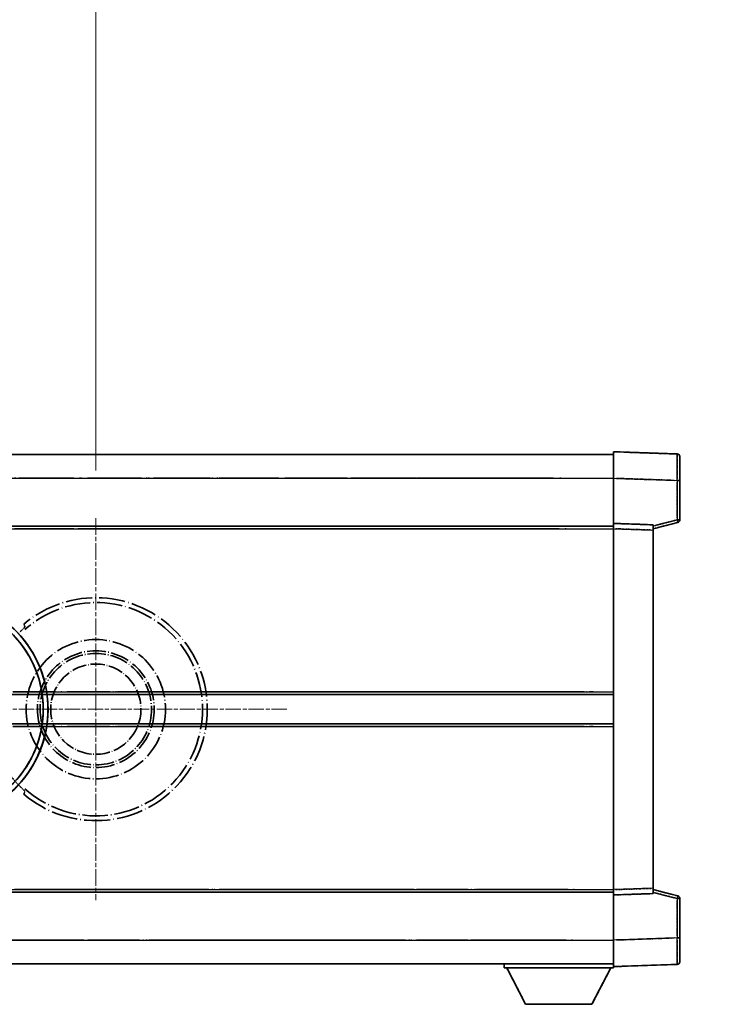
# Model space of a CAD drawing. Units: millimetres. Extents: x -1 to 11213, y 4 to 1690.
# Drawn here: x 451 to 586, y 366 to 551 of the extents above; entities that cross this region are included whole.
import ezdxf

# ---------------------------------------------------------------- set-up
doc = ezdxf.new("R2010")
doc.units = ezdxf.units.MM
doc.linetypes.add('CHAIN', pattern=[0.3543, 0.2362, -0.0295, 0.0591, -0.0295])
doc.linetypes.add('LONG_DASH_DOTTED', pattern=[0.61, 0.48, -0.06, 0.01, -0.06])
for name, color, linetype, lineweight in [('Center Mark (ISO)', 131, 'Continuous', 18), ('Dimension (ISO)', 7, 'Continuous', 18), ('Overlay (ISO)', 7, 'LONG_DASH_DOTTED', 35), ('Visible (ISO)', 7, 'Continuous', 35), ('Visible Narrow (ISO)', 7, 'Continuous', 25)]:
    doc.layers.add(name, color=color, linetype=linetype, lineweight=lineweight)
doc.styles.add('Note Text (TK)', font='MS PGothic.ttf')
doc.dimstyles.new('Default - Method 1b (TK)', dxfattribs={"dimscale": 6, "dimtxt": 2.5, "dimasz": 2.5, "dimexe": 1, "dimexo": 1.5, "dimgap": 1, "dimtad": 1, "dimtoh": 1, "dimrnd": 1e-08, "dimdsep": 46, "dimtxsty": 'Note Text (TK)', "dimcen": 0.09, "dimdle": 5, "dimclrd": 100, "dimclre": 100, "dimclrt": 7, "dimadec": 1, "dimazin": 1, "dimtfac": 1, "dimtmove": 0, "dimatfit": 3, "dimfxl": 1, "dimtolj": 1, "dimlwd": -1, "dimlwe": -1, "dimarcsym": 0})

# ---------------------------------------------------------------- blocks, each defined once
blk = doc.blocks.new('*D35')
at = {"layer": 'Defpoints', "color": 0}
for p in [(465.24, 581.49), (336.24, 457.49), (465.24, 457.49)]:
    blk.add_point(p, dxfattribs=at)
at = {"layer": 'Dimension (ISO)', "color": 100}
for p, q in [((336.24, 466.49), (336.24, 587.49)), ((465.24, 466.49), (465.24, 587.49)), ((351.24, 581.49), (450.24, 581.49))]:
    blk.add_line(p, q, dxfattribs=at)
for points in [[(351.24, 583.99), (351.24, 578.99), (336.24, 581.49)], [(450.24, 583.99), (450.24, 578.99), (465.24, 581.49)]]:
    blk.add_solid(points, dxfattribs=at)
at = {"layer": 'Dimension (ISO)', "color": 7, "insert": (98.83, 610.73), "char_height": 15, "attachment_point": 4, "style": 'Note Text (TK)'}
blk.add_mtext('\\A1; \\fＭＳ Ｐゴシック|b0|i0;\\H15.0000;* ステップハンドルは任意の位置に固定できます。\\P\\fＭＳ Ｐゴシック|b0|i0;\\H15.0000;* Stand handle location can be freely affixed within denoted range.', dxfattribs=at)

msp = doc.modelspace()

# ---------------------------------------------------------------- linework, layer by layer
at = {"layer": 'Center Mark (ISO)', "linetype": 'CHAIN', "ltscale": 13.334389}
msp.add_line((465.2438, 457.4906), (465.2438, 385.4906), dxfattribs=at)
at = {"layer": 'Center Mark (ISO)', "linetype": 'CHAIN', "ltscale": 12.223182}
msp.add_line((501.2438, 421.4906), (435.2438, 421.4906), dxfattribs=at)
at = {"layer": 'Overlay (ISO)', "ltscale": 16.905737}
for p, q in [((315.2438, 469.4906), (562.7438, 469.4906)), ((315.2438, 469.4906), (562.7438, 469.4906)), ((315.2438, 469.4906), (562.7438, 469.4906)), ((315.2438, 469.4906), (562.7438, 469.4906)), ((315.2438, 455.9906), (562.7438, 455.9906)), ((315.2438, 455.9906), (562.7438, 455.9906)), ((315.2438, 455.9906), (562.7438, 455.9906)), ((315.2438, 455.9906), (562.7438, 455.9906)), ((315.2438, 386.9906), (562.7438, 386.9906)), ((315.2438, 386.9906), (562.7438, 386.9906)), ((315.2438, 386.9906), (562.7438, 386.9906)), ((315.2438, 386.9906), (562.7438, 386.9906)), ((315.2438, 373.4906), (562.7438, 373.4906)), ((315.2438, 373.4906), (562.7438, 373.4906)), ((315.2438, 373.4906), (562.7438, 373.4906)), ((315.2438, 373.4906), (562.7438, 373.4906))]:
    msp.add_line(p, q, dxfattribs=at)
at = {"layer": 'Overlay (ISO)', "ltscale": 16.428362}
msp.add_line((382.3604, 469.4906), (562.7438, 469.4906), dxfattribs=at)
at = {"layer": 'Overlay (ISO)', "ltscale": 0.844273}
for p, q in [((562.7438, 464.9937), (562.7438, 469.9906)), ((562.7438, 464.9937), (562.7438, 469.9906)), ((562.7438, 464.9937), (562.7438, 469.9906)), ((562.7438, 464.9937), (562.7438, 469.9906)), ((562.7438, 464.9937), (562.7438, 469.9906)), ((562.7438, 372.9906), (562.7438, 377.9876)), ((562.7438, 372.9906), (562.7438, 377.9876)), ((562.7438, 372.9906), (562.7438, 377.9876)), ((562.7438, 372.9906), (562.7438, 377.9876)), ((562.7438, 372.9906), (562.7438, 377.9876))]:
    msp.add_line(p, q, dxfattribs=at)
at = {"layer": 'Overlay (ISO)', "ltscale": 1.294175}
for p, q in [((574.7613, 469.571), (562.7438, 469.9906)), ((574.7613, 469.571), (562.7438, 469.9906)), ((574.7613, 469.571), (562.7438, 469.9906)), ((574.7613, 469.571), (562.7438, 469.9906)), ((574.7613, 469.571), (562.7438, 469.9906)), ((562.7438, 372.9906), (574.7613, 373.4103)), ((562.7438, 372.9906), (574.7613, 373.4103)), ((562.7438, 372.9906), (574.7613, 373.4103)), ((562.7438, 372.9906), (574.7613, 373.4103)), ((562.7438, 372.9906), (574.7613, 373.4103))]:
    msp.add_line(p, q, dxfattribs=at)
at = {"layer": 'Overlay (ISO)', "ltscale": 0.759836}
for p, q in [((575.2438, 469.0713), (575.2438, 464.574)), ((575.2438, 469.0713), (575.2438, 464.574)), ((575.2438, 469.0713), (575.2438, 464.574)), ((575.2438, 469.0713), (575.2438, 464.574)), ((575.2438, 469.0713), (575.2438, 464.574)), ((575.2438, 378.4072), (575.2438, 373.91)), ((575.2438, 378.4072), (575.2438, 373.91)), ((575.2438, 378.4072), (575.2438, 373.91)), ((575.2438, 378.4072), (575.2438, 373.91)), ((575.2438, 378.4072), (575.2438, 373.91))]:
    msp.add_line(p, q, dxfattribs=at)
at = {"layer": 'Overlay (ISO)', "ltscale": 20.286884}
for p, q in [((327.6188, 464.9906), (550.3688, 464.9906)), ((327.6188, 464.9906), (550.3688, 464.9906)), ((327.6188, 464.9906), (550.3688, 464.9906)), ((327.6188, 464.9906), (550.3688, 464.9906)), ((327.6188, 455.4906), (550.3688, 455.4906)), ((327.6188, 455.4906), (550.3688, 455.4906)), ((327.6188, 455.4906), (550.3688, 455.4906)), ((327.6188, 455.4906), (550.3688, 455.4906)), ((327.6188, 387.4906), (550.3688, 387.4906)), ((327.6188, 387.4906), (550.3688, 387.4906)), ((327.6188, 387.4906), (550.3688, 387.4906)), ((327.6188, 387.4906), (550.3688, 387.4906)), ((327.6188, 377.9906), (550.3688, 377.9906)), ((327.6188, 377.9906), (550.3688, 377.9906)), ((327.6188, 377.9906), (550.3688, 377.9906)), ((327.6188, 377.9906), (550.3688, 377.9906))]:
    msp.add_line(p, q, dxfattribs=at)
at = {"layer": 'Overlay (ISO)', "ltscale": 21.183371}
msp.add_line((399.067, 464.9906), (554.1292, 464.9906), dxfattribs=at)
at = {"layer": 'Overlay (ISO)', "ltscale": 0.91456}
for p, q in [((562.7438, 456.4906), (562.7438, 464.9937)), ((562.7438, 456.4906), (562.7438, 464.9937)), ((562.7438, 456.4906), (562.7438, 464.9937)), ((562.7438, 456.4906), (562.7438, 464.9937)), ((562.7438, 456.4906), (562.7438, 464.9937)), ((562.7438, 377.9876), (562.7438, 386.4906)), ((562.7438, 377.9876), (562.7438, 386.4906)), ((562.7438, 377.9876), (562.7438, 386.4906)), ((562.7438, 377.9876), (562.7438, 386.4906)), ((562.7438, 377.9876), (562.7438, 386.4906))]:
    msp.add_line(p, q, dxfattribs=at)
at = {"layer": 'Overlay (ISO)', "ltscale": 1.164747}
for p, q in [((563.3447, 464.9727), (574.1604, 464.595)), ((563.3447, 464.9727), (574.1604, 464.595)), ((563.3447, 464.9727), (574.1604, 464.595)), ((563.3447, 464.9727), (574.1604, 464.595)), ((563.3447, 464.9727), (574.1604, 464.595)), ((574.1604, 378.3862), (563.3447, 378.0085)), ((574.1604, 378.3862), (563.3447, 378.0085)), ((574.1604, 378.3862), (563.3447, 378.0085)), ((574.1604, 378.3862), (563.3447, 378.0085)), ((574.1604, 378.3862), (563.3447, 378.0085))]:
    msp.add_line(p, q, dxfattribs=at)
at = {"layer": 'Overlay (ISO)', "ltscale": 0.717695}
for p, q in [((574.7613, 464.2033), (574.7613, 457.5304)), ((574.7613, 464.2033), (574.7613, 457.5304)), ((574.7613, 464.2033), (574.7613, 457.5304)), ((574.7613, 464.2033), (574.7613, 457.5304)), ((574.7613, 464.2033), (574.7613, 457.5304)), ((574.7613, 385.4509), (574.7613, 378.7779)), ((574.7613, 385.4509), (574.7613, 378.7779)), ((574.7613, 385.4509), (574.7613, 378.7779)), ((574.7613, 385.4509), (574.7613, 378.7779)), ((574.7613, 385.4509), (574.7613, 378.7779))]:
    msp.add_line(p, q, dxfattribs=at)
at = {"layer": 'Overlay (ISO)', "ltscale": 0.074246}
for p, q in [((574.7995, 464.574), (575.2423, 464.574)), ((574.7995, 464.574), (575.2423, 464.574)), ((574.7995, 464.574), (575.2423, 464.574)), ((574.7995, 464.574), (575.2423, 464.574)), ((574.7995, 464.574), (575.2423, 464.574)), ((575.2423, 457.1597), (574.7995, 457.1597)), ((575.2423, 457.1597), (574.7995, 457.1597)), ((575.2423, 457.1597), (574.7995, 457.1597)), ((575.2423, 457.1597), (574.7995, 457.1597)), ((575.2423, 457.1597), (574.7995, 457.1597)), ((574.7995, 385.8216), (575.2423, 385.8216)), ((574.7995, 385.8216), (575.2423, 385.8216)), ((574.7995, 385.8216), (575.2423, 385.8216)), ((574.7995, 385.8216), (575.2423, 385.8216)), ((574.7995, 385.8216), (575.2423, 385.8216)), ((574.7995, 378.4072), (575.2423, 378.4072)), ((574.7995, 378.4072), (575.2423, 378.4072)), ((574.7995, 378.4072), (575.2423, 378.4072)), ((574.7995, 378.4072), (575.2423, 378.4072)), ((574.7995, 378.4072), (575.2423, 378.4072))]:
    msp.add_line(p, q, dxfattribs=at)
at = {"layer": 'Overlay (ISO)', "ltscale": 0.79745}
for p, q in [((575.2438, 457.1597), (575.2438, 464.574)), ((575.2438, 457.1597), (575.2438, 464.574)), ((575.2438, 457.1597), (575.2438, 464.574)), ((575.2438, 457.1597), (575.2438, 464.574)), ((575.2438, 457.1597), (575.2438, 464.574)), ((575.2438, 378.4072), (575.2438, 385.8216)), ((575.2438, 378.4072), (575.2438, 385.8216)), ((575.2438, 378.4072), (575.2438, 385.8216)), ((575.2438, 378.4072), (575.2438, 385.8216)), ((575.2438, 378.4072), (575.2438, 385.8216))]:
    msp.add_line(p, q, dxfattribs=at)
at = {"layer": 'Overlay (ISO)', "ltscale": 0.168775}
for p, q in [((562.7438, 455.4912), (562.7438, 456.4906)), ((562.7438, 455.4912), (562.7438, 456.4906)), ((562.7438, 455.4912), (562.7438, 456.4906)), ((562.7438, 455.4912), (562.7438, 456.4906)), ((562.7438, 455.4912), (562.7438, 456.4906)), ((570.2438, 456.2287), (570.2438, 455.2293)), ((570.2438, 456.2287), (570.2438, 455.2293)), ((570.2438, 456.2287), (570.2438, 455.2293)), ((570.2438, 456.2287), (570.2438, 455.2293)), ((570.2438, 456.2287), (570.2438, 455.2293)), ((570.2438, 387.7519), (570.2438, 386.7525)), ((570.2438, 387.7519), (570.2438, 386.7525)), ((570.2438, 387.7519), (570.2438, 386.7525)), ((570.2438, 387.7519), (570.2438, 386.7525)), ((570.2438, 387.7519), (570.2438, 386.7525)), ((562.7438, 386.4906), (562.7438, 387.49)), ((562.7438, 386.4906), (562.7438, 387.49)), ((562.7438, 386.4906), (562.7438, 387.49)), ((562.7438, 386.4906), (562.7438, 387.49)), ((562.7438, 386.4906), (562.7438, 387.49))]:
    msp.add_line(p, q, dxfattribs=at)
at = {"layer": 'Overlay (ISO)', "ltscale": 0.807647}
for p, q in [((570.2438, 456.2287), (562.7438, 456.4906)), ((570.2438, 456.2287), (562.7438, 456.4906)), ((570.2438, 456.2287), (562.7438, 456.4906)), ((570.2438, 456.2287), (562.7438, 456.4906)), ((570.2438, 456.2287), (562.7438, 456.4906)), ((562.7438, 386.4906), (570.2438, 386.7525)), ((562.7438, 386.4906), (570.2438, 386.7525)), ((562.7438, 386.4906), (570.2438, 386.7525)), ((562.7438, 386.4906), (570.2438, 386.7525)), ((562.7438, 386.4906), (570.2438, 386.7525))]:
    msp.add_line(p, q, dxfattribs=at)
at = {"layer": 'Overlay (ISO)', "ltscale": 0.513665}
for p, q in [((570.2438, 455.4906), (574.8679, 456.6753)), ((570.2438, 455.4906), (574.8679, 456.6753)), ((570.2438, 455.4906), (574.8679, 456.6753)), ((570.2438, 455.4906), (574.8679, 456.6753)), ((570.2438, 455.4906), (574.8679, 456.6753)), ((574.8679, 386.3059), (570.2438, 387.4906)), ((574.8679, 386.3059), (570.2438, 387.4906)), ((574.8679, 386.3059), (570.2438, 387.4906)), ((574.8679, 386.3059), (570.2438, 387.4906)), ((574.8679, 386.3059), (570.2438, 387.4906))]:
    msp.add_line(p, q, dxfattribs=at)
at = {"layer": 'Overlay (ISO)', "ltscale": 0.451625}
for p, q in [((574.5354, 457.1018), (570.4697, 456.0602)), ((574.5354, 457.1018), (570.4697, 456.0602)), ((574.5354, 457.1018), (570.4697, 456.0602)), ((574.5354, 457.1018), (570.4697, 456.0602)), ((574.5354, 457.1018), (570.4697, 456.0602)), ((570.4697, 386.9211), (574.5354, 385.8794)), ((570.4697, 386.9211), (574.5354, 385.8794)), ((570.4697, 386.9211), (574.5354, 385.8794)), ((570.4697, 386.9211), (574.5354, 385.8794)), ((570.4697, 386.9211), (574.5354, 385.8794))]:
    msp.add_line(p, q, dxfattribs=at)
at = {"layer": 'Overlay (ISO)', "ltscale": 21.326151}
msp.add_line((406.6364, 455.9906), (562.7438, 455.9906), dxfattribs=at)
at = {"layer": 'Overlay (ISO)', "ltscale": 19.082989}
msp.add_line((415.2959, 455.4906), (554.9834, 455.4906), dxfattribs=at)
at = {"layer": 'Overlay (ISO)', "ltscale": 7.314691}
msp.add_line((562.7438, 387.49), (562.7438, 455.4912), dxfattribs=at)
msp.add_line((562.7438, 387.49), (562.7438, 455.4912), dxfattribs=at)
msp.add_line((562.7438, 387.49), (562.7438, 455.4912), dxfattribs=at)
msp.add_line((562.7438, 387.49), (562.7438, 455.4912), dxfattribs=at)
msp.add_line((562.7438, 387.49), (562.7438, 455.4912), dxfattribs=at)
at = {"layer": 'Overlay (ISO)', "ltscale": 0.726872}
for p, q in [((563.1188, 455.4781), (569.8688, 455.2424)), ((563.1188, 455.4781), (569.8688, 455.2424)), ((563.1188, 455.4781), (569.8688, 455.2424)), ((563.1188, 455.4781), (569.8688, 455.2424)), ((563.1188, 455.4781), (569.8688, 455.2424)), ((569.8688, 387.7388), (563.1188, 387.5031)), ((569.8688, 387.7388), (563.1188, 387.5031)), ((569.8688, 387.7388), (563.1188, 387.5031)), ((569.8688, 387.7388), (563.1188, 387.5031)), ((569.8688, 387.7388), (563.1188, 387.5031))]:
    msp.add_line(p, q, dxfattribs=at)
at = {"layer": 'Overlay (ISO)', "ltscale": 7.258345}
msp.add_line((570.2438, 387.7519), (570.2438, 455.2293), dxfattribs=at)
msp.add_line((570.2438, 387.7519), (570.2438, 455.2293), dxfattribs=at)
msp.add_line((570.2438, 387.7519), (570.2438, 455.2293), dxfattribs=at)
msp.add_line((570.2438, 387.7519), (570.2438, 455.2293), dxfattribs=at)
msp.add_line((570.2438, 387.7519), (570.2438, 455.2293), dxfattribs=at)
at = {"layer": 'Overlay (ISO)', "ltscale": 18.732317}
for p, q in [((357.063, 424.2406), (562.7438, 424.2406)), ((357.063, 418.7406), (562.7438, 418.7406))]:
    msp.add_line(p, q, dxfattribs=at)
at = {"layer": 'Overlay (ISO)', "ltscale": 16.865002}
for p, q in [((367.2785, 424.7406), (552.4562, 424.7406)), ((367.2785, 418.2406), (552.4562, 418.2406))]:
    msp.add_line(p, q, dxfattribs=at)
at = {"layer": 'Overlay (ISO)', "ltscale": 14.573885}
for p, q in [((456.063, 424.2406), (562.7438, 424.2406)), ((456.063, 424.2406), (562.7438, 424.2406)), ((456.063, 424.2406), (562.7438, 424.2406)), ((456.063, 418.7406), (562.7438, 418.7406)), ((456.063, 418.7406), (562.7438, 418.7406)), ((456.063, 418.7406), (562.7438, 418.7406))]:
    msp.add_line(p, q, dxfattribs=at)
at = {"layer": 'Overlay (ISO)', "ltscale": 13.12537}
for p, q in [((461.3285, 424.7406), (557.4062, 424.7406)), ((461.3285, 424.7406), (557.4062, 424.7406)), ((461.3285, 424.7406), (557.4062, 424.7406)), ((461.3285, 418.2406), (557.4062, 418.2406)), ((461.3285, 418.2406), (557.4062, 418.2406)), ((461.3285, 418.2406), (557.4062, 418.2406))]:
    msp.add_line(p, q, dxfattribs=at)
at = {"layer": 'Overlay (ISO)', "ltscale": 8.248344}
for p, q in [((486.063, 424.2406), (562.7438, 424.2406)), ((486.063, 418.7406), (562.7438, 418.7406))]:
    msp.add_line(p, q, dxfattribs=at)
at = {"layer": 'Overlay (ISO)', "ltscale": 7.430487}
for p, q in [((489.8285, 424.7406), (558.9062, 424.7406)), ((489.8285, 418.2406), (558.9062, 418.2406))]:
    msp.add_line(p, q, dxfattribs=at)
at = {"layer": 'Overlay (ISO)', "ltscale": 17.653763}
msp.add_line((433.5183, 386.9906), (562.7438, 386.9906), dxfattribs=at)
at = {"layer": 'Overlay (ISO)', "ltscale": 15.851563}
msp.add_line((440.2641, 387.4906), (556.2975, 387.4906), dxfattribs=at)
at = {"layer": 'Overlay (ISO)', "ltscale": 16.551208}
msp.add_line((434.8581, 377.9906), (556.013, 377.9906), dxfattribs=at)
at = {"layer": 'Overlay (ISO)', "ltscale": 18.758465}
msp.add_line((425.4319, 373.4906), (562.7438, 373.4906), dxfattribs=at)
at = {"layer": 'Overlay (ISO)', "ltscale": 0.075198}
msp.add_line((542.1438, 373.4906), (542.1438, 372.7906), dxfattribs=at)
msp.add_line((542.1438, 373.4906), (542.1438, 372.7906), dxfattribs=at)
msp.add_line((542.1438, 373.4906), (542.1438, 372.7906), dxfattribs=at)
msp.add_line((542.1438, 373.4906), (542.1438, 372.7906), dxfattribs=at)
msp.add_line((542.1438, 373.4906), (542.1438, 372.7906), dxfattribs=at)
at = {"layer": 'Overlay (ISO)', "ltscale": 0.021414}
msp.add_line((562.7438, 372.9906), (562.7438, 372.7906), dxfattribs=at)
msp.add_line((562.7438, 372.9906), (562.7438, 372.7906), dxfattribs=at)
msp.add_line((562.7438, 372.9906), (562.7438, 372.7906), dxfattribs=at)
msp.add_line((562.7438, 372.9906), (562.7438, 372.7906), dxfattribs=at)
msp.add_line((562.7438, 372.9906), (562.7438, 372.7906), dxfattribs=at)
at = {"layer": 'Overlay (ISO)', "ltscale": 2.215811}
msp.add_line((542.1438, 372.7906), (562.7438, 372.7906), dxfattribs=at)
msp.add_line((542.1438, 372.7906), (562.7438, 372.7906), dxfattribs=at)
msp.add_line((542.1438, 372.7906), (562.7438, 372.7906), dxfattribs=at)
msp.add_line((542.1438, 372.7906), (562.7438, 372.7906), dxfattribs=at)
msp.add_line((542.1438, 372.7906), (562.7438, 372.7906), dxfattribs=at)
at = {"layer": 'Overlay (ISO)', "ltscale": 0.917801}
for p, q in [((546.1938, 365.8906), (542.6438, 372.7906)), ((546.1938, 365.8906), (542.6438, 372.7906)), ((546.1938, 365.8906), (542.6438, 372.7906)), ((546.1938, 365.8906), (542.6438, 372.7906)), ((546.1938, 365.8906), (542.6438, 372.7906)), ((558.6938, 365.8906), (562.2438, 372.7906)), ((558.6938, 365.8906), (562.2438, 372.7906)), ((558.6938, 365.8906), (562.2438, 372.7906)), ((558.6938, 365.8906), (562.2438, 372.7906)), ((558.6938, 365.8906), (562.2438, 372.7906))]:
    msp.add_line(p, q, dxfattribs=at)
at = {"layer": 'Overlay (ISO)', "ltscale": 1.344507}
msp.add_line((546.1938, 365.8906), (558.6938, 365.8906), dxfattribs=at)
msp.add_line((546.1938, 365.8906), (558.6938, 365.8906), dxfattribs=at)
msp.add_line((546.1938, 365.8906), (558.6938, 365.8906), dxfattribs=at)
msp.add_line((546.1938, 365.8906), (558.6938, 365.8906), dxfattribs=at)
msp.add_line((546.1938, 365.8906), (558.6938, 365.8906), dxfattribs=at)
at = {"layer": 'Overlay (ISO)', "ltscale": 8.867519}
msp.add_circle((465.2438, 421.4906), 13.1202, dxfattribs=at)
at = {"layer": 'Overlay (ISO)', "ltscale": 7.434503}
msp.add_circle((465.2438, 421.4906), 11, dxfattribs=at)
at = {"layer": 'Overlay (ISO)', "ltscale": 7.096566}
msp.add_circle((465.2438, 421.4906), 10.5, dxfattribs=at)
msp.add_circle((465.2438, 421.4906), 10.5, dxfattribs=at)
at = {"layer": 'Overlay (ISO)', "ltscale": 5.74482}
msp.add_circle((465.2438, 421.4906), 8.5, dxfattribs=at)
at = {"layer": 'Overlay (ISO)', "ltscale": 0.082507}
for centre, start, end in [((574.7438, 469.0713), 0, 88), ((574.7438, 469.0713), 0, 88), ((574.7438, 469.0713), 0, 88), ((574.7438, 469.0713), 0, 88), ((574.7438, 469.0713), 0, 88), ((574.7438, 373.91), 272, 0), ((574.7438, 373.91), 272, 0), ((574.7438, 373.91), 272, 0), ((574.7438, 373.91), 272, 0), ((574.7438, 373.91), 272, 0)]:
    msp.add_arc(centre, 0.5, start, end, dxfattribs=at)
at = {"layer": 'Overlay (ISO)', "ltscale": 0.070895}
for centre, start, end in [((574.7438, 457.1597), 284.37, 0), ((574.7438, 457.1597), 284.37, 0), ((574.7438, 457.1597), 284.37, 0), ((574.7438, 457.1597), 284.37, 0), ((574.7438, 457.1597), 284.37, 0), ((574.7438, 385.8216), 0, 75.63), ((574.7438, 385.8216), 0, 75.63), ((574.7438, 385.8216), 0, 75.63), ((574.7438, 385.8216), 0, 75.63), ((574.7438, 385.8216), 0, 75.63)]:
    msp.add_arc(centre, 0.5, start, end, dxfattribs=at)
at = {"layer": 'Overlay (ISO)', "ltscale": 10.269026}
for centre, start, end in [((435.2438, 421.4906), 289.766832, 190.233168), ((435.2438, 421.4906), 199.766832, 100.233168), ((435.2438, 421.4906), 229.766832, 130.233168), ((465.2438, 421.4906), 229.766832, 130.233168)]:
    msp.add_arc(centre, 21, start, end, dxfattribs=at)
at = {"layer": 'Overlay (ISO)', "ltscale": 9.941565}
for centre, start, end in [((435.2438, 421.4906), 288.232415, 191.767585), ((435.2438, 421.4906), 198.232415, 101.767585), ((435.2438, 421.4906), 228.232415, 131.767585), ((465.2438, 421.4906), 228.232415, 131.767585)]:
    msp.add_arc(centre, 20.0936, start, end, dxfattribs=at)
at = {"layer": 'Overlay (ISO)', "ltscale": 0.368434}
msp.add_arc((465.2438, 421.4906), 20.3876, 215.66743, 225.295726, dxfattribs=at)
at = {"layer": 'Overlay (ISO)', "ltscale": 0.75978}
for centre, major_axis, start_param, end_param in [((574.7438, 464.5685), (-0.0174, -5.0024), 1.65038371, 3.06300424), ((574.7438, 464.5685), (-0.0174, -5.0024), 1.65038371, 3.06300424), ((574.7438, 464.5685), (-0.0174, -5.0024), 1.65038371, 3.06300424), ((574.7438, 464.5685), (-0.0174, -5.0024), 1.65038371, 3.06300424), ((574.7438, 464.5685), (-0.0174, -5.0024), 1.65038371, 3.06300424), ((574.7438, 378.4127), (0.0174, -5.0024), 0.07858843, 1.49120895), ((574.7438, 378.4127), (0.0174, -5.0024), 0.07858843, 1.49120895), ((574.7438, 378.4127), (0.0174, -5.0024), 0.07858843, 1.49120895), ((574.7438, 378.4127), (0.0174, -5.0024), 0.07858843, 1.49120895), ((574.7438, 378.4127), (0.0174, -5.0024), 0.07858843, 1.49120895)]:
    msp.add_ellipse(centre, major_axis=major_axis, ratio=0.00348438, start_param=start_param, end_param=end_param, dxfattribs=at)
at = {"layer": 'Overlay (ISO)', "ltscale": 0.075516}
for centre, major_axis, start_param, end_param in [((574.7438, 457.1597), (0.1241, -0.4844), 0.07810674, 1.48402803), ((574.7438, 457.1597), (0.1241, -0.4844), 0.07810674, 1.48402803), ((574.7438, 457.1597), (0.1241, -0.4844), 0.07810674, 1.48402803), ((574.7438, 457.1597), (0.1241, -0.4844), 0.07810674, 1.48402803), ((574.7438, 457.1597), (0.1241, -0.4844), 0.07810674, 1.48402803), ((574.7438, 385.8216), (0.1241, 0.4844), 4.79915728, 6.20507857), ((574.7438, 385.8216), (0.1241, 0.4844), 4.79915728, 6.20507857), ((574.7438, 385.8216), (0.1241, 0.4844), 4.79915728, 6.20507857), ((574.7438, 385.8216), (0.1241, 0.4844), 4.79915728, 6.20507857), ((574.7438, 385.8216), (0.1241, 0.4844), 4.79915728, 6.20507857)]:
    msp.add_ellipse(centre, major_axis=major_axis, ratio=0.03380887, start_param=start_param, end_param=end_param, dxfattribs=at)
at = {"layer": 'Overlay (ISO)', "ltscale": 0.197456}
for points, knots in [([(451.8801, 436.9931), (451.8818, 436.9883), (451.8782, 436.9788), (451.8591, 436.9492), (451.8422, 436.9278), (451.7752, 436.8505), (451.7082, 436.7807), (451.5304, 436.6004), (451.3973, 436.4694), (451.1401, 436.216), (451.0179, 436.0954), (450.9022, 435.981)], [0.3759847, 0.3759847, 0.3759847, 0.3759847, 0.392440242, 0.392440242, 0.410914798, 0.410914798, 0.44786391, 0.44786391, 0.504486619, 0.504486619, 0.552148681, 0.552148681, 0.552148681, 0.552148681]), ([(450.9022, 407.0002), (451.0179, 406.8858), (451.1401, 406.7653), (451.3973, 406.5118), (451.5304, 406.3808), (451.7082, 406.2005), (451.7752, 406.1307), (451.8422, 406.0534), (451.8591, 406.032), (451.8782, 406.0024), (451.8818, 405.9929), (451.8801, 405.9882)], [0.192845303, 0.192845303, 0.192845303, 0.192845303, 0.240507365, 0.240507365, 0.297130074, 0.297130074, 0.334079186, 0.334079186, 0.352553742, 0.352553742, 0.369009283, 0.369009283, 0.369009283, 0.369009283])]:
    msp.add_open_spline(points, degree=3, knots=knots, dxfattribs=at)
at = {"layer": 'Overlay (ISO)', "ltscale": 0.657511}
for points in [[(451.8801, 436.9931), (451.78, 437.2558), (451.6799, 437.5225)], [(451.6799, 405.4587), (451.78, 405.7254), (451.8801, 405.9881)]]:
    msp.add_open_spline(points, degree=2, dxfattribs=at)
at = {"layer": 'Visible (ISO)'}
for p, q in [((315.2438, 469.4906), (562.7438, 469.4906)), ((562.7438, 464.9937), (562.7438, 469.9906)), ((574.7613, 469.571), (562.7438, 469.9906)), ((575.2438, 469.0713), (575.2438, 464.574)), ((562.7438, 456.4906), (562.7438, 464.9937)), ((575.2438, 457.1597), (575.2438, 464.574)), ((562.7438, 455.4912), (562.7438, 456.4906)), ((570.2438, 456.2287), (562.7438, 456.4906)), ((570.2438, 455.4906), (574.8679, 456.6753)), ((315.2438, 455.9906), (562.7438, 455.9906)), ((562.7438, 387.49), (562.7438, 455.4912)), ((570.2438, 456.2287), (570.2438, 455.2293)), ((570.2438, 387.7519), (570.2438, 455.2293)), ((456.063, 424.2406), (562.7438, 424.2406)), ((456.063, 418.7406), (562.7438, 418.7406)), ((570.2438, 387.7519), (570.2438, 386.7525)), ((406.6364, 386.9906), (562.7438, 386.9906)), ((562.7438, 386.4906), (562.7438, 387.49)), ((562.7438, 386.4906), (570.2438, 386.7525)), ((562.7438, 377.9876), (562.7438, 386.4906)), ((574.8679, 386.3059), (570.2438, 387.4906)), ((575.2438, 378.4072), (575.2438, 385.8216)), ((562.7438, 372.9906), (562.7438, 377.9876)), ((575.2438, 378.4072), (575.2438, 373.91)), ((382.3604, 373.4906), (562.7438, 373.4906)), ((542.1438, 373.4906), (542.1438, 372.7906)), ((562.7438, 372.9906), (574.7613, 373.4103)), ((562.7438, 372.9906), (562.7438, 372.7906)), ((542.1438, 372.7906), (562.7438, 372.7906)), ((546.1938, 365.8906), (542.6438, 372.7906)), ((558.6938, 365.8906), (562.2438, 372.7906)), ((546.1938, 365.8906), (558.6938, 365.8906))]:
    msp.add_line(p, q, dxfattribs=at)
for centre, radius, start, end in [((574.7438, 469.0713), 0.5, 0, 88), ((574.7438, 457.1597), 0.5, 284.37, 0), ((435.2438, 421.4906), 21, 259.766832, 160.233168), ((574.7438, 385.8216), 0.5, 0, 75.63), ((574.7438, 373.91), 0.5, 272, 0)]:
    msp.add_arc(centre, radius, start, end, dxfattribs=at)
at = {"layer": 'Visible Narrow (ISO)'}
for p, q in [((315.2438, 464.9906), (562.7438, 464.9906)), ((562.7438, 464.9937), (574.7613, 464.574)), ((574.7613, 464.574), (575.2438, 464.574)), ((574.7613, 464.574), (574.7613, 457.1597)), ((574.7613, 457.1597), (570.2438, 456.0023)), ((575.2438, 457.1597), (574.7613, 457.1597)), ((315.2438, 455.4906), (562.7438, 455.4906)), ((562.7438, 455.4912), (570.2438, 455.2293)), ((455.9908, 424.7406), (562.7438, 424.7406)), ((455.9908, 418.2406), (562.7438, 418.2406)), ((570.2438, 387.7519), (562.7438, 387.49)), ((407.5355, 387.4906), (562.7438, 387.4906)), ((570.2438, 386.9789), (574.7613, 385.8216)), ((574.7613, 385.8216), (575.2438, 385.8216)), ((574.7613, 385.8216), (574.7613, 378.4072)), ((390.4524, 377.9906), (562.7438, 377.9906)), ((574.7613, 378.4072), (562.7438, 377.9876)), ((574.7613, 378.4072), (575.2438, 378.4072))]:
    msp.add_line(p, q, dxfattribs=at)
msp.add_arc((435.2438, 421.4906), 20.0936, 243.591572, 176.408428, dxfattribs=at)
for centre, major_axis, ratio, start_param, end_param in [((574.7438, 464.5685), (-0.0174, -5.0024), 0.00348438, 1.5719048, 3.14148316), ((574.7438, 457.1597), (0.1241, -0.4844), 0.03380887, 0, 1.56213477), ((574.7438, 385.8216), (0.1241, 0.4844), 0.03380887, 4.72105054, 6.28318531), ((574.7438, 378.4127), (0.0174, -5.0024), 0.00348438, 0.00010951, 1.56968786)]:
    msp.add_ellipse(centre, major_axis=major_axis, ratio=ratio, start_param=start_param, end_param=end_param, dxfattribs=at)

# ---------------------------------------------------------------- dimensions: what is measured, and where the dimension line sits
at = {"layer": 'Dimension (ISO)', "color": 100}
dim = msp.add_linear_dim(base=(465.2438, 581.4906), p1=(336.2438, 457.4906), p2=(465.2438, 457.4906), angle=180, text=' \\fＭＳ Ｐゴシック|b0|i0;\\H15.0000;* ステップハンドルは任意の位置に固定できます。\\P\\fＭＳ Ｐゴシック|b0|i0;\\H15.0000;* Stand handle location can be freely affixed within denoted range.', dimstyle='Default - Method 1b (TK)', override={"dimgap": 1, "dimtoh": 0, "dimdec": 2, "dimtol": 0, "dimlim": 0, "dimtp": 0, "dimtm": 0, "dimtdec": 2, "dimtofl": 0, "dimatfit": 1}, dxfattribs=at)
dim.commit()
dim.dimension.update_dxf_attribs({"geometry": '*D35', "text_midpoint": (400.7438, 581.4906), "dimtype": 160})

doc.saveas('drawing.dxf')
